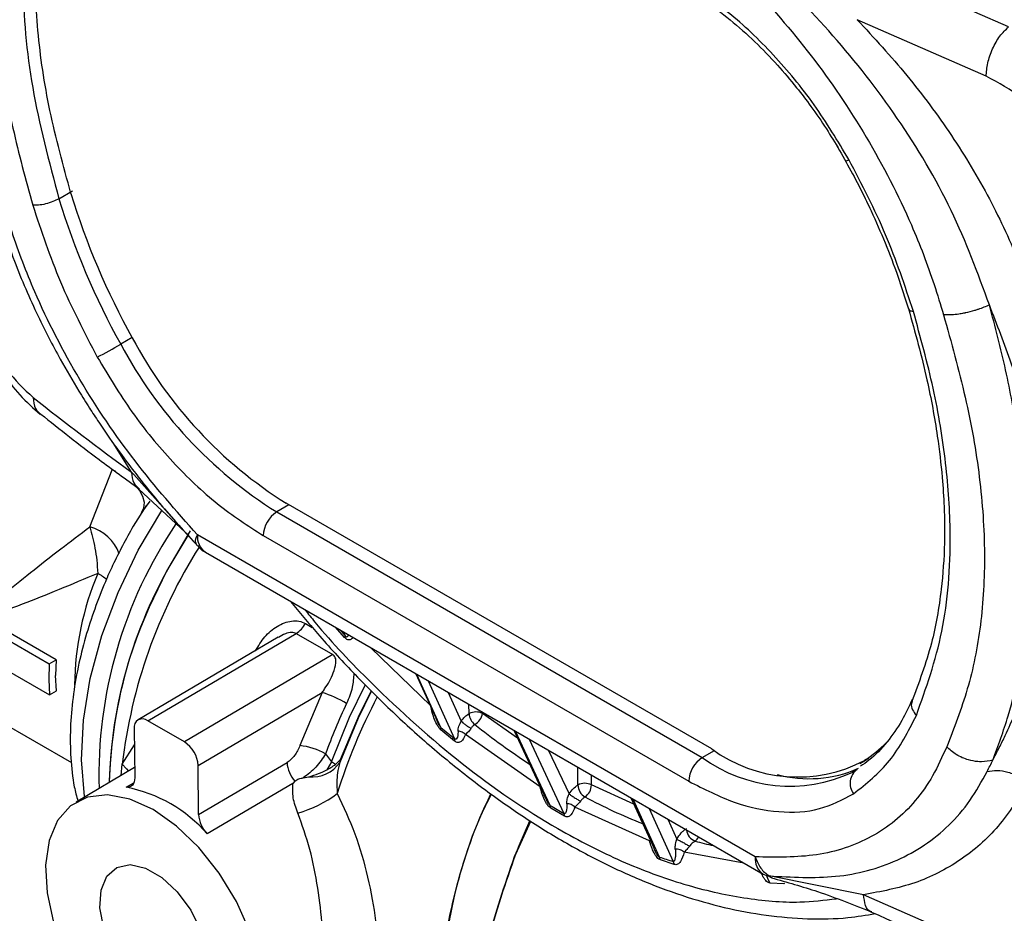
# Model space of a CAD drawing. Units: millimetres. Extents: x 50 to 2082, y 50 to 1435.
# Drawn here: x 1597 to 1648, y 803 to 850 of the extents above; entities that cross this region are included whole.
import ezdxf

# ---------------------------------------------------------------- set-up
doc = ezdxf.new("R2010")
doc.units = ezdxf.units.MM
doc.header["$LTSCALE"] = 5

msp = doc.modelspace()

# ---------------------------------------------------------------- linework, layer by layer
at = {"color": 7, "linetype": 'Continuous', "lineweight": 25}
for p, q in [((1648.239, 849.391), (1641.586, 852.312)), ((1647.067, 846.821), (1640.358, 849.766)), ((1598.821, 840.454), (1599.528, 840.869)), ((1602.634, 833.228), (1602.04, 832.88)), ((1602.595, 826.23), (1601.641, 827.75)), ((1600.435, 823.383), (1601.598, 826.341)), ((1601.78, 826.263), (1601.598, 826.341)), ((1602.719, 826.099), (1602.595, 826.23)), ((1605.062, 823.47), (1602.719, 826.099)), ((1602.982, 825.346), (1605.396, 823.109)), ((1603.379, 824.512), (1602.683, 823.412)), ((1603.56, 824.717), (1603.126, 824.135)), ((1610.791, 824.526), (1610.157, 824.154)), ((1632.789, 811.827), (1610.65, 824.607)), ((1610.157, 824.154), (1632.295, 811.374)), ((1605.598, 822.867), (1605.062, 823.47)), ((1605.531, 822.938), (1605.004, 822.06)), ((1635.048, 806.209), (1606.031, 822.96)), ((1609.456, 822.926), (1631.594, 810.146)), ((1606.017, 822.397), (1605.963, 822.52)), ((1606.445, 822.058), (1635.462, 805.307)), ((1594.076, 818.709), (1598.319, 816.26)), ((1598.674, 816.469), (1594.958, 818.614)), ((1611.652, 818.353), (1612.007, 818.148)), ((1603.444, 813.29), (1611.162, 817.835)), ((1611.162, 817.835), (1613.071, 816.733)), ((1613.683, 817.629), (1613.207, 818.154)), ((1613.444, 818.018), (1613.71, 817.724)), ((1613.633, 817.909), (1613.71, 817.724)), ((1613.71, 817.724), (1613.683, 817.629)), ((1610.235, 817.633), (1602.943, 813.34)), ((1594.091, 817.084), (1598.333, 814.635)), ((1613.071, 816.733), (1605.353, 812.188)), ((1618.163, 814.077), (1615.044, 817.094)), ((1598.319, 816.26), (1598.298, 815.431)), ((1598.319, 816.26), (1598.674, 816.469)), ((1598.674, 816.469), (1598.652, 815.639)), ((1598.688, 814.844), (1598.652, 815.639)), ((1617.398, 815.735), (1618.448, 813.411)), ((1618.699, 812.942), (1617.448, 815.706)), ((1592.317, 815.251), (1599.471, 811.122)), ((1598.298, 815.431), (1598.333, 814.635)), ((1618.037, 815.366), (1619.411, 812.356)), ((1598.333, 814.635), (1598.688, 814.844)), ((1606.067, 810.968), (1612.521, 814.767)), ((1612.521, 814.767), (1611.363, 812.001)), ((1619.073, 814.768), (1619.755, 813.271)), ((1620.162, 813.662), (1620.159, 814.141)), ((1620.87, 813.666), (1620.869, 813.731)), ((1622.676, 812.394), (1620.87, 813.666)), ((1605.353, 812.188), (1603.444, 813.29)), ((1602.744, 812.886), (1602.766, 810.33)), ((1619.413, 812.234), (1618.697, 812.823)), ((1623.862, 809.851), (1619.976, 812.576)), ((1622.487, 812.798), (1624.18, 809.191)), ((1624.39, 808.877), (1622.572, 812.748)), ((1602.119, 811.031), (1602.751, 812.033)), ((1619.411, 812.356), (1619.413, 812.234)), ((1623.284, 812.338), (1625.101, 808.467)), ((1612.696, 811.572), (1613.005, 811.16)), ((1624.305, 811.748), (1625.367, 809.486)), ((1632.295, 811.374), (1632.93, 811.746)), ((1602.055, 810.436), (1602.119, 811.031)), ((1606.089, 808.411), (1610.692, 811.121)), ((1613.005, 811.16), (1612.754, 810.738)), ((1613.214, 811.017), (1613.461, 811.262)), ((1613.461, 811.262), (1613.438, 811.128)), ((1640.494, 811.067), (1640.706, 811.192)), ((1640.706, 811.192), (1640.955, 811.348)), ((1640.955, 811.348), (1640.743, 811.224)), ((1602.761, 810.852), (1599.72, 809.061)), ((1606.089, 808.411), (1606.067, 810.968)), ((1625.823, 809.947), (1625.816, 810.876)), ((1640.352, 810.763), (1640.1, 810.604)), ((1601.445, 810.178), (1601.445, 810.077)), ((1602.328, 809.832), (1602.72, 810.062)), ((1611.001, 810.027), (1606.539, 807.401)), ((1611.104, 810.152), (1611.001, 810.027)), ((1611.528, 810.321), (1611.818, 810.38)), ((1626.53, 809.951), (1626.526, 810.466)), ((1628.732, 808.958), (1626.53, 809.951)), ((1628.587, 809.276), (1629.788, 806.641)), ((1630.071, 806.202), (1628.705, 809.208)), ((1624.419, 808.736), (1624.39, 808.877)), ((1625.129, 808.327), (1624.419, 808.736)), ((1625.101, 808.467), (1625.129, 808.327)), ((1629.553, 807.047), (1625.674, 808.804)), ((1629.537, 808.727), (1630.781, 805.968)), ((1622.529, 806.224), (1623.369, 808.084)), ((1622.595, 806.351), (1623.383, 808.074)), ((1630.503, 808.17), (1630.971, 807.133)), ((1634.46, 805.885), (1631.359, 806.46)), ((1630.126, 806.049), (1630.071, 806.202)), ((1630.839, 805.814), (1630.126, 806.049)), ((1635.468, 805.317), (1635.85, 805.169)), ((1635.741, 805.005), (1635.64, 805.251)), ((1635.825, 804.846), (1635.741, 805.005)), ((1640.693, 804.236), (1635.777, 805.217)), ((1636.536, 804.814), (1635.825, 804.846)), ((1636.568, 804.816), (1636.536, 804.814)), ((1647.403, 801.29), (1640.693, 804.236))]:
    msp.add_line(p, q, dxfattribs=at)
at = {"color": 7, "linetype": 'Continuous', "lineweight": 25, "flags": 128}
for points in [[(1603.126, 824.135), (1603.247, 824.371), (1603.269, 824.65), (1603.189, 824.959), (1603.013, 825.28), (1602.834, 825.504)], [(1600.164, 809.323), (1600.158, 809.359), (1600, 811.264), (1600.1, 813.323), (1600.456, 815.491), (1601.06, 817.719), (1601.899, 819.959), (1602.954, 822.16), (1604.173, 824.229)], [(1605.645, 823.178), (1604.424, 821.071), (1603.524, 819.204)], [(1613.005, 811.16), (1613.943, 813.484), (1614.759, 815.145)], [(1615.076, 814.813), (1614.389, 813.424), (1613.438, 811.128)], [(1615.061, 814.843), (1614.442, 813.599), (1613.461, 811.262)], [(1602.119, 811.031), (1602.347, 810.785), (1602.436, 810.66)], [(1602.766, 810.33), (1602.759, 810.214), (1602.737, 810.11), (1602.699, 810.019), (1602.648, 809.945), (1602.584, 809.887), (1602.508, 809.849), (1602.422, 809.831), (1602.328, 809.832)], [(1603.723, 808.667), (1602.508, 809.217), (1601.353, 809.438), (1600.311, 809.318), (1599.431, 808.864), (1598.755, 808.097), (1598.313, 807.053), (1598.127, 805.78), (1598.206, 804.339), (1598.545, 802.795)], [(1608.75, 802.327), (1608.054, 803.886), (1607.158, 805.365), (1606.103, 806.695), (1604.94, 807.813), (1603.723, 808.667)], [(1622.595, 806.351), (1622.774, 806.804), (1623.327, 808.084)], [(1603.807, 798.918), (1602.972, 799.543), (1602.209, 800.402), (1601.585, 801.418), (1601.156, 802.5), (1600.96, 803.553), (1601.015, 804.482), (1601.315, 805.206), (1601.834, 805.66), (1602.526, 805.804), (1603.33, 805.624), (1604.173, 805.138), (1604.981, 804.387), (1605.682, 803.439), (1606.214, 802.378), (1606.53, 801.299), (1606.601, 800.296), (1606.422, 799.46), (1606.008, 798.865), (1605.395, 798.563), (1604.639, 798.581), (1603.807, 798.918)]]:
    msp.add_lwpolyline(points, dxfattribs=at)
at = {"color": 7, "linetype": 'Continuous', "lineweight": 25}
for centre, radius, start, end in [((1639.697, 842.8), 0.385, 278.9474, 306.1323), ((1635.819, 851.757), 38.007, 196.8654, 209.1896), ((1635.509, 851.577), 38.337, 196.8654, 209.1896), ((1622.696, 843.846), 22.698, 207.9105, 237.9488), ((1590.342, 852.791), 23.093, 296.9781, 300.4335), ((1622.358, 843.643), 22.993, 207.9105, 237.9488), ((1706.731, 968.829), 176.575, 231.77617, 233.86033), ((1610.991, 822.864), 1.537, 122.8849, 177.6766), ((1599.847, 821.205), 2.255, 20.0823, 74.8832), ((1624.316, 810.436), 23.416, 145.9708, 181.6499), ((1607.024, 822.871), 0.998, 174.8398, 234.501), ((1629.093, 807.85), 27.161, 147.7924, 173.2758), ((1625.547, 809.438), 24.111, 148.4333, 178.4914), ((1615.167, 814.953), 15.533, 157.2614, 179.2292), ((1599.459, 818.432), 2.879, 49.6561, 61.3098), ((1624.629, 809.589), 23.192, 155.5051, 178.5448), ((1610.388, 819.057), 1.447, 302.346, 330.9072), ((1610.231, 808.024), 7.121, 60.0003, 71.2433), ((1640.296, 801.564), 29.359, 154.525, 160.0689), ((1642.497, 800.326), 30.605, 152.3437, 162.548), ((1620.519, 812.988), 0.763, 62.6716, 117.8888), ((1620.949, 813.709), 0.788, 183.3989, 231.2794), ((1619.97, 813.882), 0.925, 301.7012, 346.4933), ((1603.168, 812.959), 0.431, 50.3072, 189.6988), ((1646.367, 846.075), 41.942, 231.845, 236.6562), ((1649.703, 849.892), 48.234, 230.0009, 231.0962), ((1604.519, 810.881), 1.55, 3.1918, 57.4665), ((1636.426, 817.669), 7.757, 303.8096, 314.6144), ((1611.02, 808.649), 3.369, 60.1756, 84.1523), ((1637.25, 817.906), 7.541, 233.7308, 297.5924), ((1612.252, 811.212), 1.562, 183.3377, 222.7224), ((1611.999, 812.116), 1.745, 264.0509, 325.518), ((1612.323, 809.941), 1.397, 50.3794, 60.756), ((1633.13, 810.083), 1.537, 122.8849, 177.6766), ((1636.854, 817.645), 7.753, 233.9879, 294.7518), ((1637.838, 816.725), 6.45, 255.1656, 293.6707), ((1640.89, 810.037), 0.903, 126.5466, 216.8766), ((1626.179, 809.273), 0.763, 62.6716, 117.8888), ((1600.898, 802.491), 7.479, 41.031, 78.9744), ((1609.652, 814.284), 6.013, 285.4261, 307.3614), ((1643.871, 798.435), 25.141, 153.9624, 178.9569), ((1626.591, 809.987), 0.769, 182.9832, 238.9279), ((1625.787, 809.95), 0.742, 303.185, 0.0678), ((1640.372, 835.973), 30.182, 241.9819, 248.2339), ((1642.935, 840.18), 36.383, 239.3565, 240.6488), ((1607.657, 808.505), 1.571, 183.4184, 224.6377), ((1632.206, 807.707), 0.735, 187.7964, 247.155), ((1631.633, 807.483), 0.537, 302.3361, 333.1611), ((1637.573, 828.093), 21.809, 254.9793, 257.5921), ((1638.485, 830.451), 25.667, 250.8638, 252.5317), ((1630.418, 805.741), 0.427, 9.748, 31.9754), ((1636.041, 806.119), 0.997, 174.8333, 234.5757)]:
    msp.add_arc(centre, radius, start, end, dxfattribs=at)
for points, knots in [([(1597.305, 861.13), (1596.805, 859.723), (1595.805, 856.913), (1595.435, 852.344), (1595.719, 848.023), (1596.354, 844.133), (1597.091, 841.454), (1597.461, 840.112)], [0, 0, 0, 0, 0.250378, 0.499846, 0.664867, 0.832081, 1, 1, 1, 1]), ([(1598.67, 860.861), (1598.181, 859.494), (1597.207, 856.768), (1596.819, 851.768), (1597.278, 846.279), (1598.306, 842.398), (1598.821, 840.454)], [0, 0, 0, 0, 0.250721, 0.499967, 0.749495, 1, 1, 1, 1]), ([(1599.446, 840.73), (1599.051, 842.173), (1598.262, 845.056), (1597.653, 849.238), (1597.524, 853.41), (1597.995, 857.458), (1598.862, 859.827), (1599.296, 861.015)], [0, 0, 0, 0, 0.187012, 0.373583, 0.559987, 0.77938, 1, 1, 1, 1]), ([(1647.24, 834.923), (1646.634, 836.572), (1645.416, 839.889), (1642.549, 844.668), (1639.172, 849.032), (1636.672, 851.49), (1635.427, 852.714)], [0, 0, 0, 0, 0.25061, 0.504133, 0.753037, 1, 1, 1, 1]), ([(1639.924, 842.489), (1639.343, 843.456), (1638.169, 845.412), (1636.019, 847.998), (1633.695, 850.222), (1632.084, 851.26), (1631.287, 851.774)], [0, 0, 0, 0, 0.247336, 0.5, 0.752664, 1, 1, 1, 1]), ([(1634.712, 851.739), (1635.816, 850.488), (1638.016, 847.994), (1640.916, 843.704), (1642.766, 840.133), (1643.82, 837.538), (1644.376, 835.977), (1644.691, 834.936), (1644.849, 834.414)], [0, 0, 0, 0, 0.251234, 0.500435, 0.750485, 0.833098, 0.916336, 1, 1, 1, 1]), ([(1631.495, 851.301), (1631.799, 851.126), (1632.55, 850.692), (1633.742, 849.788), (1635.018, 848.664), (1636.175, 847.469), (1637.143, 846.329), (1637.992, 845.214), (1638.738, 844.135), (1639.206, 843.362), (1639.426, 842.997)], [0, 0, 0, 0, 0.105601, 0.260772, 0.412612, 0.555903, 0.683524, 0.783059, 0.897525, 1, 1, 1, 1]), ([(1640.358, 849.766), (1641.236, 848.816), (1642.989, 846.92), (1644.928, 844.29), (1646.31, 842.116), (1647.252, 840.448), (1648.098, 838.745), (1649.079, 836.455), (1650.102, 833.583), (1651.147, 830.155), (1651.921, 826.738), (1652.118, 824.537), (1652.217, 823.434)], [0, 0, 0, 0, 0.124845, 0.249159, 0.311417, 0.37341, 0.435621, 0.498972, 0.623555, 0.748321, 0.873896, 1, 1, 1, 1]), ([(1652.096, 839.891), (1652.074, 840.221), (1652.031, 840.881), (1651.618, 842.276), (1650.671, 843.999), (1648.998, 845.793), (1647.712, 846.478), (1647.067, 846.821)], [0, 0, 0, 0, 0.125556, 0.250443, 0.499372, 0.749294, 1, 1, 1, 1]), ([(1639.269, 843.272), (1639.724, 842.464), (1640.362, 841.329), (1641.187, 839.611), (1641.831, 838.14), (1642.492, 836.43), (1642.85, 835.284), (1643.027, 834.716)], [0, 0, 0, 0, 0.2912933, 0.4087054, 0.6028693, 0.8030299, 1, 1, 1, 1]), ([(1595.356, 840.661), (1595.716, 839.507), (1596.375, 837.393), (1597.621, 834.519), (1598.777, 832.269), (1599.699, 830.688), (1600.379, 829.605), (1600.914, 828.79), (1601.59, 827.803), (1602.592, 826.426), (1604.07, 824.553), (1605.266, 823.24), (1605.94, 822.5)], [0, 0, 0, 0, 0.175392, 0.321449, 0.437831, 0.526282, 0.574665, 0.615093, 0.661591, 0.741027, 0.854033, 1, 1, 1, 1]), ([(1606.031, 822.96), (1604.926, 824.212), (1602.727, 826.705), (1599.827, 830.996), (1597.976, 834.566), (1596.923, 837.161), (1596.367, 838.723), (1596.051, 839.764), (1595.893, 840.286)], [0, 0, 0, 0, 0.251234, 0.500435, 0.750485, 0.833098, 0.916336, 1, 1, 1, 1]), ([(1593.518, 838.536), (1593.566, 837.861), (1593.667, 836.419), (1594.459, 833.888), (1595.593, 831.743), (1596.794, 830.171), (1597.492, 829.555), (1597.851, 829.238)], [0, 0, 0, 0, 0.203603, 0.435417, 0.698939, 0.844972, 1, 1, 1, 1]), ([(1593.876, 837.879), (1593.891, 837.544), (1593.923, 836.877), (1594.213, 835.411), (1594.879, 833.522), (1596.068, 831.445), (1597.007, 830.556), (1597.478, 830.111)], [0, 0, 0, 0, 0.125556, 0.250443, 0.499372, 0.749294, 1, 1, 1, 1]), ([(1643.028, 834.734), (1643.371, 833.493), (1643.992, 831.252), (1644.517, 828.329), (1644.78, 826.138), (1644.901, 824.283), (1644.921, 822.318), (1644.745, 819.908), (1644.251, 817.072), (1643.57, 815.278), (1643.197, 814.295)], [0, 0, 0, 0, 0.158691, 0.28648, 0.38302, 0.45332, 0.54308, 0.663752, 0.815961, 1, 1, 1, 1]), ([(1643.047, 834.723), (1643.054, 834.696), (1643.071, 834.626), (1643.203, 834.602), (1643.282, 834.588)], [0, 0, 0, 0, 0.400531, 1, 1, 1, 1]), ([(1643.437, 813.57), (1643.94, 814.978), (1644.941, 817.786), (1645.308, 822.358), (1645.021, 826.68), (1644.387, 830.572), (1643.65, 833.25), (1643.282, 834.588)], [0, 0, 0, 0, 0.250746, 0.499718, 0.664991, 0.832554, 1, 1, 1, 1]), ([(1647.24, 834.923), (1647.048, 834.841), (1646.849, 834.756), (1646.577, 834.667), (1646.356, 834.597), (1646.138, 834.54), (1645.982, 834.507), (1645.982, 834.507), (1645.981, 834.507), (1645.98, 834.506), (1645.973, 834.505), (1645.945, 834.499), (1645.836, 834.477), (1645.6, 834.436), (1645.223, 834.394), (1644.985, 834.407), (1644.849, 834.414)], [0, 0, 0, 0, 0.242127, 0.251507, 0.318347, 0.499737, 0.499745, 0.499769, 0.499864, 0.500246, 0.501773, 0.507881, 0.532305, 0.629673, 0.788919, 1, 1, 1, 1]), ([(1648.062, 812.523), (1648.411, 813.297), (1649.103, 814.834), (1649.802, 817.336), (1650.177, 820.004), (1650.222, 822.831), (1649.958, 825.772), (1649.351, 828.801), (1648.426, 831.858), (1647.636, 833.9), (1647.24, 834.923)], [0, 0, 0, 0, 0.125773, 0.249788, 0.374037, 0.498844, 0.623586, 0.748428, 0.873882, 1, 1, 1, 1]), ([(1647.415, 811.247), (1647.696, 811.999), (1648.258, 813.503), (1648.83, 816.014), (1649.194, 818.757), (1649.296, 821.738), (1649.15, 824.886), (1648.742, 828.168), (1648.126, 831.531), (1647.535, 833.794), (1647.24, 834.923)], [0, 0, 0, 0, 0.123885, 0.24802, 0.373456, 0.499661, 0.625801, 0.751613, 0.875986, 1, 1, 1, 1]), ([(1644.849, 834.414), (1645.251, 832.978), (1646.052, 830.117), (1646.792, 825.925), (1647.058, 821.937), (1646.847, 818.228), (1646.163, 814.862), (1645.399, 812.909), (1645.015, 811.928)], [0, 0, 0, 0, 0.167447, 0.333556, 0.500338, 0.667016, 0.832724, 1, 1, 1, 1]), ([(1600.819, 832.211), (1601.399, 831.243), (1602.573, 829.287), (1604.724, 826.701), (1607.047, 824.478), (1608.659, 823.44), (1609.456, 822.926)], [0, 0, 0, 0, 0.247336, 0.5, 0.752664, 1, 1, 1, 1]), ([(1597.478, 830.111), (1597.499, 829.904), (1597.537, 829.534), (1597.775, 829.337), (1597.879, 829.25)], [0, 0, 0, 0, 0.563059, 1, 1, 1, 1]), ([(1597.878, 829.249), (1598.876, 828.453), (1600.533, 827.131), (1602.305, 825.862), (1603.01, 825.358)], [0, 0, 0, 0, 0.602455, 1, 1, 1, 1]), ([(1602.595, 826.23), (1602.615, 826.023), (1602.652, 825.653), (1602.885, 825.46), (1602.987, 825.375)], [0, 0, 0, 0, 0.5618575, 1, 1, 1, 1]), ([(1594.635, 818.788), (1595.054, 819.138), (1595.887, 819.837), (1597.327, 820.993), (1598.83, 822.168), (1599.923, 822.995), (1600.435, 823.383)], [0, 0, 0, 0, 0.257654, 0.513457, 0.772013, 1, 1, 1, 1]), ([(1602.683, 823.412), (1602.314, 822.737), (1601.794, 821.786), (1601.151, 820.338), (1600.662, 819.092), (1600.184, 817.607), (1599.8, 816.064), (1599.532, 814.48), (1599.397, 812.894), (1599.421, 811.341), (1599.55, 810.068), (1599.741, 809.358), (1599.807, 809.113)], [0, 0, 0, 0, 0.141176, 0.198631, 0.29348, 0.391172, 0.495204, 0.602916, 0.713347, 0.825798, 0.939848, 1, 1, 1, 1]), ([(1600.435, 823.383), (1600.531, 823.022), (1600.677, 822.475), (1600.8, 821.628), (1600.827, 821.185), (1600.841, 820.957)], [0, 0, 0, 0, 0.483611, 0.733455, 1, 1, 1, 1]), ([(1605.963, 822.52), (1605.947, 822.545), (1605.892, 822.631), (1605.973, 822.823), (1606.031, 822.96)], [0, 0, 0, 0, 0.285771, 1, 1, 1, 1]), ([(1606.03, 822.417), (1606.135, 822.287), (1606.255, 822.139), (1606.428, 822.077), (1606.45, 822.069)], [0, 0, 0, 0, 0.874929, 1, 1, 1, 1]), ([(1600.841, 820.957), (1600.16, 820.67), (1598.78, 820.088), (1596.801, 819.299), (1595.597, 818.851), (1594.958, 818.614)], [0, 0, 0, 0, 0.313716, 0.636034, 1, 1, 1, 1]), ([(1610.869, 819.504), (1611.336, 818.94), (1612.391, 817.663), (1614.126, 815.778), (1616.069, 813.833), (1618.103, 811.989), (1620.208, 810.269), (1622.367, 808.695), (1624.564, 807.285), (1626.784, 806.054), (1629.015, 805.013), (1631.242, 804.174), (1633.455, 803.546), (1635.644, 803.135), (1637.793, 802.96), (1639.688, 802.986), (1640.824, 803.18), (1641.291, 803.259)], [0, 0, 0, 0, 0.050666, 0.114601, 0.180333, 0.247373, 0.315386, 0.38413, 0.453439, 0.523201, 0.593345, 0.663832, 0.734653, 0.805836, 0.877448, 0.949612, 1, 1, 1, 1]), ([(1611.62, 819.071), (1611.793, 818.855), (1612.883, 817.494), (1615.589, 814.682), (1619.805, 810.885), (1624.229, 807.89), (1628.099, 805.919), (1631.353, 804.71), (1634.455, 804.018), (1637.116, 803.775), (1638.647, 803.956), (1639.276, 804.031)], [0, 0, 0, 0, 0.020723, 0.130322, 0.299803, 0.471986, 0.586821, 0.700859, 0.813901, 0.923488, 1, 1, 1, 1]), ([(1609.054, 816.926), (1609.201, 817.181), (1609.496, 817.688), (1610.055, 818.15), (1610.544, 818.396), (1610.933, 818.495), (1611.318, 818.502), (1611.542, 818.402), (1611.652, 818.353)], [0, 0, 0, 0, 0.249175, 0.497648, 0.626735, 0.748552, 0.876918, 1, 1, 1, 1]), ([(1611.162, 817.835), (1611.129, 817.849), (1611.06, 817.88), (1610.87, 817.89), (1610.578, 817.824), (1610.361, 817.691), (1610.242, 817.619)], [0, 0, 0, 0, 0.125942, 0.263457, 0.596628, 1, 1, 1, 1]), ([(1613.71, 817.724), (1613.72, 817.712), (1613.734, 817.696), (1613.754, 817.68), (1613.771, 817.669), (1613.791, 817.663), (1613.82, 817.666), (1613.85, 817.69), (1613.877, 817.723), (1613.88, 817.756), (1613.881, 817.766)], [0, 0, 0, 0, 0.107483, 0.154625, 0.199354, 0.285114, 0.384487, 0.610566, 0.87914, 1, 1, 1, 1]), ([(1614.127, 817.623), (1614.094, 817.586), (1614.041, 817.527), (1613.942, 817.496), (1613.857, 817.503), (1613.767, 817.547), (1613.712, 817.601), (1613.683, 817.629)], [0, 0, 0, 0, 0.3294249, 0.5169091, 0.6810998, 0.836508, 1, 1, 1, 1]), ([(1612.521, 814.767), (1612.564, 814.827), (1612.799, 815.151), (1613.08, 815.668), (1613.251, 816.225), (1613.233, 816.527), (1613.158, 816.669), (1613.099, 816.712), (1613.071, 816.733)], [0, 0, 0, 0, 0.091659, 0.499519, 0.749234, 0.889253, 0.947055, 1, 1, 1, 1]), ([(1614.167, 815.764), (1614.152, 815.518), (1614.119, 814.982), (1613.906, 814.469), (1613.792, 814.191)], [0, 0, 0, 0, 0.459311, 1, 1, 1, 1]), ([(1618.697, 812.823), (1618.668, 812.852), (1618.604, 812.915), (1618.487, 813.095), (1618.296, 813.488), (1618.218, 813.836), (1618.163, 814.077)], [0, 0, 0, 0, 0.09135, 0.19797, 0.44258, 1, 1, 1, 1]), ([(1643.219, 814.393), (1643.048, 814.02), (1642.672, 813.204), (1641.912, 812.157), (1641.19, 811.362), (1640.675, 811.024), (1640.523, 810.924)], [0, 0, 0, 0, 0.252702, 0.553713, 0.86825, 1, 1, 1, 1]), ([(1643.216, 814.292), (1643.201, 814.254), (1643.152, 814.123), (1643.216, 813.855), (1643.364, 813.665), (1643.437, 813.57)], [0, 0, 0, 0, 0.171728, 0.585864, 1, 1, 1, 1]), ([(1619.755, 813.271), (1619.818, 813.351), (1619.943, 813.513), (1620.089, 813.612), (1620.162, 813.662)], [0, 0, 0, 0, 0.5, 1, 1, 1, 1]), ([(1618.699, 812.942), (1618.69, 812.951), (1618.669, 812.972), (1618.642, 813.01), (1618.608, 813.061), (1618.586, 813.1), (1618.565, 813.14), (1618.537, 813.194), (1618.494, 813.29), (1618.464, 813.37), (1618.448, 813.411)], [0, 0, 0, 0, 0.064546, 0.159718, 0.240571, 0.391049, 0.401625, 0.485992, 0.735031, 1, 1, 1, 1]), ([(1619.589, 812.754), (1619.597, 812.834), (1619.609, 812.953), (1619.684, 813.133), (1619.733, 813.228), (1619.755, 813.271)], [0, 0, 0, 0, 0.5311098, 0.7913798, 1, 1, 1, 1]), ([(1619.755, 813.271), (1619.783, 813.244), (1619.841, 813.19), (1619.975, 813.085), (1620.125, 812.978), (1620.219, 812.918), (1620.264, 812.889)], [0, 0, 0, 0, 0.241889, 0.499999, 0.75811, 1, 1, 1, 1]), ([(1620.456, 813.094), (1620.421, 813.07), (1620.348, 813.019), (1620.293, 812.933), (1620.264, 812.889)], [0, 0, 0, 0, 0.487733, 1, 1, 1, 1]), ([(1618.697, 812.823), (1618.701, 812.846), (1618.709, 812.891), (1618.702, 812.925), (1618.699, 812.942)], [0, 0, 0, 0, 0.499999, 1, 1, 1, 1]), ([(1619.589, 812.754), (1619.588, 812.671), (1619.586, 812.566), (1619.568, 812.468), (1619.561, 812.441), (1619.548, 812.395), (1619.522, 812.349), (1619.478, 812.326), (1619.452, 812.33), (1619.43, 812.341), (1619.418, 812.351), (1619.411, 812.356)], [0, 0, 0, 0, 0.4267116, 0.5382689, 0.5706452, 0.5882277, 0.8282559, 0.8987343, 0.9441354, 0.9700337, 1, 1, 1, 1]), ([(1619.976, 812.576), (1619.915, 812.434), (1619.84, 812.262), (1619.675, 812.167), (1619.591, 812.154), (1619.502, 812.172), (1619.442, 812.214), (1619.413, 812.234)], [0, 0, 0, 0, 0.5594679, 0.6841669, 0.7954479, 0.9003915, 1, 1, 1, 1]), ([(1619.976, 812.576), (1619.95, 812.599), (1619.897, 812.645), (1619.8, 812.698), (1619.696, 812.738), (1619.624, 812.748), (1619.589, 812.754)], [0, 0, 0, 0, 0.2469315, 0.4999999, 0.7530684, 1, 1, 1, 1]), ([(1620.264, 812.889), (1620.244, 812.862), (1620.199, 812.803), (1620.126, 812.72), (1620.039, 812.649), (1619.999, 812.602), (1619.976, 812.576)], [0, 0, 0, 0, 0.202627, 0.443832, 0.681961, 1, 1, 1, 1]), ([(1647.415, 811.247), (1647.527, 811.463), (1647.747, 811.881), (1647.959, 812.313), (1648.062, 812.523)], [0, 0, 0, 0, 0.514276, 1, 1, 1, 1]), ([(1611.363, 812.001), (1611.326, 811.911), (1611.253, 811.731), (1611.089, 811.483), (1610.9, 811.265), (1610.761, 811.169), (1610.692, 811.121)], [0, 0, 0, 0, 0.2509708, 0.5005045, 0.7508055, 1, 1, 1, 1]), ([(1612.696, 811.572), (1612.623, 811.452), (1612.479, 811.213), (1612.194, 810.875), (1611.875, 810.566), (1611.644, 810.403), (1611.528, 810.321)], [0, 0, 0, 0, 0.248099, 0.496875, 0.746889, 1, 1, 1, 1]), ([(1645.015, 811.928), (1644.783, 811.416), (1644.32, 810.392), (1643.415, 809.104), (1642.344, 808.041), (1640.701, 806.959), (1638.316, 806.153), (1636.137, 806.19), (1635.048, 806.209)], [0, 0, 0, 0, 0.125721, 0.251477, 0.375155, 0.50032, 0.750334, 1, 1, 1, 1]), ([(1647.415, 811.247), (1647.223, 811.203), (1647.023, 811.158), (1646.751, 811.158), (1646.529, 811.169), (1646.086, 811.251), (1645.502, 811.496), (1645.174, 811.787), (1645.015, 811.928)], [0, 0, 0, 0, 0.242467, 0.251848, 0.318758, 0.500404, 0.757524, 1, 1, 1, 1]), ([(1612.754, 810.738), (1612.826, 810.779), (1613.004, 810.879), (1613.136, 810.966), (1613.214, 811.017)], [0, 0, 0, 0, 0.41059, 1, 1, 1, 1]), ([(1613.438, 811.128), (1613.412, 811.031), (1613.345, 810.771), (1613.272, 810.232), (1613.29, 809.781), (1613.301, 809.505)], [0, 0, 0, 0, 0.1862849, 0.5007898, 1, 1, 1, 1]), ([(1647.123, 810.651), (1647.172, 810.75), (1647.271, 810.947), (1647.367, 811.147), (1647.415, 811.247)], [0, 0, 0, 0, 0.498671, 1, 1, 1, 1]), ([(1611.818, 810.38), (1611.993, 810.428), (1612.325, 810.518), (1612.616, 810.667), (1612.754, 810.738)], [0, 0, 0, 0, 0.527782, 1, 1, 1, 1]), ([(1635.777, 805.217), (1636.95, 805.153), (1639.315, 805.025), (1642.528, 805.889), (1644.799, 807.404), (1646.265, 809.104), (1646.838, 810.137), (1647.123, 810.651)], [0, 0, 0, 0, 0.24504, 0.494236, 0.745363, 0.873034, 1, 1, 1, 1]), ([(1647.123, 810.651), (1647.291, 810.678), (1647.633, 810.731), (1648.207, 810.637), (1648.768, 810.413), (1649.083, 810.177), (1649.238, 810.061)], [0, 0, 0, 0, 0.246019, 0.500876, 0.755452, 1, 1, 1, 1]), ([(1611.251, 808.488), (1611.156, 808.757), (1610.963, 809.297), (1610.988, 809.783), (1611.001, 810.027)], [0, 0, 0, 0, 0.498538, 1, 1, 1, 1]), ([(1611.104, 810.152), (1611.137, 810.178), (1611.222, 810.247), (1611.379, 810.293), (1611.493, 810.315), (1611.527, 810.321)], [0, 0, 0, 0, 0.30148, 0.790439, 1, 1, 1, 1]), ([(1631.594, 810.146), (1632.391, 809.739), (1634, 808.918), (1636.31, 808.467), (1638.441, 808.581), (1639.596, 809.193), (1640.168, 809.495)], [0, 0, 0, 0, 0.247336, 0.5, 0.752664, 1, 1, 1, 1]), ([(1649.238, 810.061), (1648.756, 809.276), (1647.792, 807.703), (1645.771, 805.97), (1643.405, 804.742), (1641.598, 804.405), (1640.693, 804.236)], [0, 0, 0, 0, 0.250012, 0.50052, 0.749643, 1, 1, 1, 1]), ([(1613.301, 809.505), (1613.625, 808.82), (1614.273, 807.451), (1614.917, 805.158), (1615.351, 802.83), (1615.414, 801.47), (1615.446, 800.791)], [0, 0, 0, 0, 0.250145, 0.500468, 0.750538, 1, 1, 1, 1]), ([(1618.734, 798.893), (1618.773, 799.906), (1618.85, 801.932), (1619.627, 805.22), (1620.464, 807.781), (1621.173, 809.168), (1621.333, 809.48)], [0, 0, 0, 0, 0.303934, 0.607868, 0.911803, 1, 1, 1, 1]), ([(1624.419, 808.736), (1624.39, 808.758), (1624.328, 808.804), (1624.206, 808.953), (1624.005, 809.304), (1623.921, 809.626), (1623.862, 809.851)], [0, 0, 0, 0, 0.094866, 0.1995, 0.440944, 1, 1, 1, 1]), ([(1625.247, 808.973), (1625.251, 809.052), (1625.257, 809.172), (1625.31, 809.349), (1625.35, 809.445), (1625.367, 809.486)], [0, 0, 0, 0, 0.5253329, 0.7933231, 1, 1, 1, 1]), ([(1625.367, 809.486), (1625.436, 809.582), (1625.572, 809.774), (1625.739, 809.889), (1625.823, 809.947)], [0, 0, 0, 0, 0.499954, 1, 1, 1, 1]), ([(1625.367, 809.486), (1625.402, 809.461), (1625.455, 809.422), (1625.555, 809.354), (1625.64, 809.298), (1625.728, 809.242), (1625.841, 809.171), (1625.915, 809.128), (1625.963, 809.1)], [0, 0, 0, 0, 0.239021, 0.368081, 0.5, 0.631919, 0.760979, 1, 1, 1, 1]), ([(1624.39, 808.877), (1624.384, 808.882), (1624.369, 808.892), (1624.339, 808.922), (1624.276, 809.003), (1624.218, 809.102), (1624.192, 809.174), (1624.185, 809.193)], [0, 0, 0, 0, 0.067999, 0.142114, 0.319036, 0.828106, 1, 1, 1, 1]), ([(1625.247, 808.973), (1625.249, 808.829), (1625.252, 808.644), (1625.193, 808.493), (1625.159, 808.46), (1625.129, 808.456), (1625.11, 808.463), (1625.101, 808.467)], [0, 0, 0, 0, 0.652037, 0.829649, 0.918931, 0.959374, 1, 1, 1, 1]), ([(1625.674, 808.804), (1625.646, 808.828), (1625.588, 808.876), (1625.48, 808.929), (1625.364, 808.965), (1625.286, 808.97), (1625.247, 808.973)], [0, 0, 0, 0, 0.2463871, 0.5000049, 0.7536201, 1, 1, 1, 1]), ([(1625.963, 809.1), (1625.941, 809.074), (1625.89, 809.014), (1625.778, 808.911), (1625.716, 808.847), (1625.674, 808.804)], [0, 0, 0, 0, 0.200962, 0.470267, 1, 1, 1, 1]), ([(1626.194, 809.329), (1626.153, 809.301), (1626.069, 809.243), (1625.999, 809.149), (1625.963, 809.1)], [0, 0, 0, 0, 0.4874372, 1, 1, 1, 1]), ([(1612.088, 797.896), (1612.181, 798.004), (1612.413, 798.275), (1612.578, 799.232), (1612.643, 800.708), (1612.556, 802.561), (1612.316, 804.583), (1611.926, 806.629), (1611.476, 807.869), (1611.251, 808.488)], [0, 0, 0, 0, 0.098862, 0.249017, 0.398518, 0.548731, 0.699292, 0.849914, 1, 1, 1, 1]), ([(1625.674, 808.804), (1625.618, 808.65), (1625.536, 808.426), (1625.345, 808.29), (1625.221, 808.285), (1625.159, 808.313), (1625.129, 808.327)], [0, 0, 0, 0, 0.552229, 0.800944, 0.903439, 1, 1, 1, 1]), ([(1630.971, 807.133), (1631.043, 807.247), (1631.152, 807.415), (1631.333, 807.587), (1631.426, 807.649), (1631.472, 807.679)], [0, 0, 0, 0, 0.502714, 0.750581, 1, 1, 1, 1]), ([(1630.126, 806.049), (1630.097, 806.063), (1630.037, 806.09), (1629.947, 806.176), (1629.862, 806.287), (1629.695, 806.573), (1629.617, 806.834), (1629.553, 807.047)], [0, 0, 0, 0, 0.100253, 0.204899, 0.315495, 0.441051, 1, 1, 1, 1]), ([(1630.893, 806.614), (1630.894, 806.698), (1630.895, 806.823), (1630.93, 807.002), (1630.959, 807.094), (1630.971, 807.133)], [0, 0, 0, 0, 0.544101, 0.807605, 1, 1, 1, 1]), ([(1630.971, 807.133), (1630.989, 807.124), (1631.028, 807.104), (1631.105, 807.064), (1631.196, 807.015), (1631.296, 806.96), (1631.398, 806.904), (1631.493, 806.85), (1631.576, 806.803), (1631.621, 806.777), (1631.642, 806.764)], [0, 0, 0, 0, 0.114416, 0.237444, 0.366966, 0.499997, 0.633029, 0.762552, 0.885582, 1, 1, 1, 1]), ([(1631.921, 807.03), (1631.898, 807.015), (1631.851, 806.985), (1631.778, 806.922), (1631.707, 806.848), (1631.664, 806.793), (1631.642, 806.764)], [0, 0, 0, 0, 0.2366252, 0.4807126, 0.7344982, 1, 1, 1, 1]), ([(1629.936, 806.336), (1629.909, 806.384), (1629.852, 806.486), (1629.807, 806.586), (1629.788, 806.639), (1629.787, 806.641)], [0, 0, 0, 0, 0.463588, 0.982854, 1, 1, 1, 1]), ([(1630.893, 806.614), (1630.898, 806.541), (1630.904, 806.459), (1630.904, 806.315), (1630.895, 806.183), (1630.871, 806.057), (1630.841, 806), (1630.832, 805.988), (1630.827, 805.983), (1630.818, 805.975), (1630.804, 805.968), (1630.786, 805.968), (1630.781, 805.968)], [0, 0, 0, 0, 0.281356, 0.314967, 0.570665, 0.826209, 0.878098, 0.905943, 0.914062, 0.91856, 0.97257, 1, 1, 1, 1]), ([(1631.359, 806.46), (1631.307, 806.276), (1631.233, 806.016), (1631.047, 805.838), (1630.932, 805.794), (1630.868, 805.808), (1630.839, 805.814)], [0, 0, 0, 0, 0.565169, 0.80225, 0.910984, 1, 1, 1, 1]), ([(1631.359, 806.46), (1631.328, 806.484), (1631.264, 806.532), (1631.146, 806.582), (1631.018, 806.613), (1630.935, 806.614), (1630.893, 806.614)], [0, 0, 0, 0, 0.245821, 0.500004, 0.754184, 1, 1, 1, 1]), ([(1631.642, 806.764), (1631.618, 806.736), (1631.567, 806.676), (1631.503, 806.606), (1631.427, 806.534), (1631.386, 806.489), (1631.359, 806.46)], [0, 0, 0, 0, 0.214164, 0.459864, 0.640695, 1, 1, 1, 1]), ([(1620.182, 797.125), (1620.456, 798.673), (1621.008, 801.791), (1622.019, 804.739), (1622.529, 806.224)], [0, 0, 0, 0, 0.496166, 1, 1, 1, 1]), ([(1620.202, 797.256), (1620.483, 798.803), (1621.05, 801.921), (1622.077, 804.867), (1622.595, 806.351)], [0, 0, 0, 0, 0.496166, 1, 1, 1, 1]), ([(1630.071, 806.202), (1630.065, 806.204), (1630.054, 806.207), (1630.034, 806.219), (1630.021, 806.23), (1630.011, 806.239), (1630.006, 806.244), (1629.986, 806.264), (1629.962, 806.297), (1629.943, 806.326), (1629.936, 806.336)], [0, 0, 0, 0, 0.133741, 0.24018, 0.393247, 0.40406, 0.425548, 0.502084, 0.814925, 1, 1, 1, 1]), ([(1635.048, 806.209), (1635.134, 805.998), (1635.305, 805.577), (1635.62, 805.337), (1635.777, 805.217)], [0, 0, 0, 0, 0.500003, 1, 1, 1, 1]), ([(1635.825, 804.846), (1635.796, 804.851), (1635.737, 804.861), (1635.642, 804.931), (1635.552, 805.031), (1635.451, 805.185), (1635.397, 805.309), (1635.364, 805.387)], [0, 0, 0, 0, 0.159944, 0.3236485, 0.4901256, 0.6790195, 1, 1, 1, 1]), ([(1635.926, 805.117), (1635.92, 805.117), (1635.861, 805.117), (1635.817, 805.169), (1635.777, 805.217)], [0, 0, 0, 0, 0.09316, 1, 1, 1, 1]), ([(1635.892, 805.122), (1636.703, 804.894), (1638.531, 804.381), (1640.203, 803.701), (1641.133, 803.323)], [0, 0, 0, 0, 0.44361, 1, 1, 1, 1]), ([(1641.114, 803.349), (1641.097, 803.351), (1640.944, 803.366), (1640.76, 803.655), (1640.715, 804.042), (1640.693, 804.236)], [0, 0, 0, 0, 0.056189, 0.528095, 1, 1, 1, 1]), ([(1647.403, 801.29), (1648.048, 801.092), (1649.334, 800.697), (1650.99, 801.133), (1651.917, 802.104), (1652.31, 803.175), (1652.343, 803.803), (1652.36, 804.116)], [0, 0, 0, 0, 0.251268, 0.501068, 0.750106, 0.875281, 1, 1, 1, 1]), ([(1641.11, 803.339), (1643.093, 802.434), (1645.297, 801.428), (1647.587, 800.492), (1647.816, 800.398)], [0, 0, 0, 0, 0.899867, 1, 1, 1, 1])]:
    msp.add_open_spline(points, degree=3, knots=knots, dxfattribs=at)
for points in [[(1647.067, 846.821), (1647.084, 847.048), (1647.116, 847.502), (1647.386, 848.258), (1647.774, 848.946), (1648.084, 849.243), (1648.239, 849.391)], [(1643.282, 834.588), (1642.84, 835.923), (1641.956, 838.593), (1640.601, 841.19), (1639.924, 842.489)], [(1598.821, 840.454), (1598.718, 840.401), (1598.513, 840.294), (1598.128, 840.174), (1597.749, 840.102), (1597.557, 840.108), (1597.461, 840.112)], [(1597.461, 840.112), (1597.903, 838.777), (1598.787, 836.106), (1600.141, 833.509), (1600.819, 832.211)], [(1640.168, 809.495), (1640.831, 810.019), (1642.159, 811.068), (1643.011, 812.736), (1643.437, 813.57)]]:
    msp.add_open_spline(points, degree=3, dxfattribs=at)

doc.saveas('drawing.dxf')
